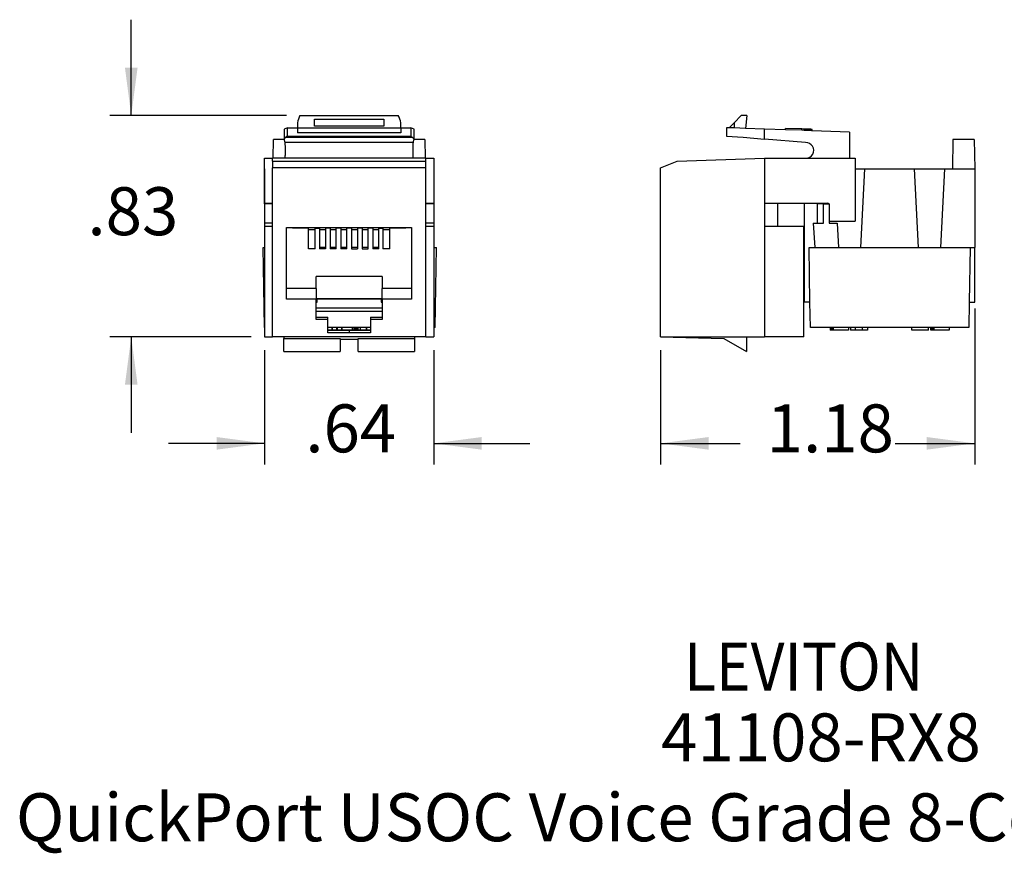
# Model space of a CAD drawing. Units: inches. Extents: x -2.76 to 3.26, y -4.95 to -0.01.
# Drawn here: x -2.76 to 0.93, y -4.95 to -1.82 of the extents above; entities that cross this region are included whole.
import ezdxf

# ---------------------------------------------------------------- set-up
doc = ezdxf.new("R2010")
doc.units = ezdxf.units.IN
doc.header["$MEASUREMENT"] = 0
doc.layers.add('1', color=7, linetype='Continuous')
doc.styles.add('CONVERTER_11', font='txt.shx', dxfattribs={"width": 0.9})
doc.dimstyles.new('ME10_DIM_10', dxfattribs={"dimtxt": 0.18, "dimasz": 0.18, "dimexe": 0.079921, "dimexo": 0.05, "dimgap": 0.1, "dimtad": 0, "dimtih": 1, "dimtoh": 1, "dimzin": 4, "dimdsep": 46, "dimtxsty": 'CONVERTER_11', "dimsah": 1, "dimcen": 0.09, "dimclrd": 2, "dimclre": 2, "dimclrt": 7, "dimadec": 0, "dimazin": 0, "dimtfac": 1, "dimtdec": 4, "dimtmove": 0, "dimatfit": 3, "dimfxl": 1, "dimtolj": 1, "dimtzin": 0, "dimarcsym": 0})
doc.dimstyles.new('ME10_DIM_11', dxfattribs={"dimtxt": 0.18, "dimasz": 0.18, "dimexe": 0.079921, "dimexo": 0.05, "dimgap": 0.1, "dimtad": 0, "dimtih": 1, "dimtoh": 1, "dimzin": 4, "dimdsep": 46, "dimtxsty": 'CONVERTER_11', "dimsah": 1, "dimcen": 0.09, "dimclrd": 2, "dimclre": 2, "dimclrt": 7, "dimadec": 0, "dimazin": 0, "dimtfac": 1, "dimtdec": 4, "dimtmove": 0, "dimatfit": 3, "dimfxl": 1, "dimtolj": 1, "dimtzin": 0, "dimarcsym": 0})
doc.dimstyles.new('ME10_DIM_12', dxfattribs={"dimtxt": 0.18, "dimasz": 0.18, "dimexe": 0.079921, "dimexo": 0.05, "dimgap": 0.1, "dimtad": 0, "dimtih": 1, "dimtoh": 1, "dimzin": 4, "dimdsep": 46, "dimtxsty": 'CONVERTER_11', "dimsah": 1, "dimcen": 0.09, "dimclrd": 2, "dimclre": 2, "dimclrt": 7, "dimadec": 0, "dimazin": 0, "dimtfac": 1, "dimtdec": 4, "dimtmove": 0, "dimatfit": 3, "dimfxl": 1, "dimtolj": 1, "dimtzin": 0, "dimarcsym": 0})

# ---------------------------------------------------------------- blocks, each defined once
blk = doc.blocks.new('59070_5ebody__1', base_point=(-0.3596, -3.0626))
at = {"color": 7, "linetype": 'Continuous'}
for p, q in [((-0.0567, -2.1776), (-0.0833, -2.2041)), ((-0.0366, -2.1776), (-0.0567, -2.1776)), ((-0.0366, -2.1776), (-0.0408, -2.2254)), ((-0.1024, -2.2233), (-0.0833, -2.2041)), ((-0.0833, -2.2041), (-0.0833, -2.2239)), ((-0.1024, -2.2233), (-0.1126, -2.2229)), ((-0.1126, -2.2229), (-0.1126, -2.2552)), ((-0.0833, -2.2239), (-0.1024, -2.2233)), ((-0.0408, -2.2254), (-0.0833, -2.2239)), ((0.0304, -2.2279), (-0.0408, -2.2254)), ((0.0304, -2.2655), (0.0304, -2.2279)), ((0.1096, -2.2307), (0.0304, -2.2279)), ((0.1096, -2.2307), (0.1097, -2.2257)), ((0.1708, -2.2328), (0.1096, -2.2307)), ((0.171, -2.2278), (0.1097, -2.2257)), ((0.1708, -2.2328), (0.171, -2.2278)), ((0.1795, -2.2331), (0.1708, -2.2328)), ((0.1797, -2.2281), (0.171, -2.2278)), ((0.1795, -2.2331), (0.1797, -2.2281)), ((0.1883, -2.2334), (0.1795, -2.2331)), ((0.1884, -2.2284), (0.1797, -2.2281)), ((0.1883, -2.2334), (0.1884, -2.2284)), ((0.197, -2.2337), (0.1883, -2.2334)), ((0.1972, -2.2287), (0.1884, -2.2284)), ((0.197, -2.2337), (0.1972, -2.2287)), ((0.2045, -2.234), (0.197, -2.2337)), ((0.2047, -2.229), (0.1972, -2.2287)), ((0.2045, -2.234), (0.2047, -2.229)), ((0.2083, -2.2341), (0.2045, -2.234)), ((0.2084, -2.2291), (0.2047, -2.229)), ((0.2083, -2.2341), (0.2084, -2.2291)), ((0.2095, -2.2342), (0.2083, -2.2341)), ((0.2097, -2.2292), (0.2084, -2.2291)), ((0.2095, -2.2342), (0.2097, -2.2292)), ((0.3494, -2.2391), (0.2095, -2.2342)), ((0.3494, -2.2391), (0.3494, -2.3376)), ((-0.1126, -2.2552), (-0.0496, -2.2585)), ((-0.0496, -2.2585), (0.0304, -2.2655)), ((0.1845, -2.279), (0.0304, -2.2655)), ((-0.3596, -2.373), (-0.2971, -2.349)), ((-0.2971, -2.349), (0.0304, -2.3376)), ((0.0304, -2.3376), (0.0304, -2.5066)), ((0.0304, -2.3376), (0.1859, -2.3376)), ((0.1859, -2.3376), (0.3494, -2.3376)), ((0.3494, -2.3376), (0.3704, -2.3376)), ((0.3704, -2.3376), (0.3704, -2.5736)), ((-0.3596, -3.0076), (-0.3596, -2.373)), ((0.0304, -2.5066), (0.0804, -2.5066)), ((0.0804, -2.5936), (0.0804, -2.5066)), ((0.0804, -2.5066), (0.2684, -2.5066)), ((0.2734, -2.5116), (0.2734, -2.5736)), ((0.2734, -2.5736), (0.3704, -2.5736)), ((0.0304, -2.5936), (0.0304, -3.0076)), ((0.0804, -2.5936), (0.0304, -2.5936)), ((0.1784, -2.5936), (0.0804, -2.5936)), ((0.1784, -3.0076), (0.1784, -2.5936)), ((-0.3596, -3.0076), (-0.0376, -3.0076)), ((-0.3596, -3.0076), (-0.1221, -3.0138)), ((-0.1221, -3.0138), (-0.0376, -3.0626)), ((-0.0376, -3.0076), (-0.0376, -3.0626)), ((-0.0376, -3.0076), (0.0304, -3.0076)), ((0.1784, -3.0076), (0.0304, -3.0076))]:
    blk.add_line(p, q, dxfattribs=at)
at = {"color": 124, "linetype": 'Continuous'}
blk.add_line((0.0304, -2.5066), (0.0304, -2.5936), dxfattribs=at)
at = {"color": 7, "linetype": 'Continuous'}
for centre, radius, start, end in [((0.1859, -2.3083), 0.0293, -90, 92.6605), ((0.2684, -2.5116), 0.005, 36.8699, 90)]:
    blk.add_arc(centre, radius, start, end, dxfattribs=at)
blk = doc.blocks.new('57473_carrier__2', base_point=(0.0804, -2.8776))
at = {"color": 7, "linetype": 'Continuous'}
for p, q in [((0.8194, -2.4376), (0.8194, -2.5376)), ((0.1794, -2.5066), (0.1794, -2.5376)), ((0.1794, -2.5376), (0.1794, -2.5926)), ((0.8194, -2.5376), (0.8194, -2.6726)), ((0.0804, -2.5926), (0.0844, -2.5926)), ((0.0844, -2.5926), (0.1794, -2.5926)), ((0.0844, -2.5926), (0.0844, -2.5936)), ((0.1794, -2.5926), (0.1794, -2.6726)), ((0.1794, -2.6726), (0.1794, -2.8516)), ((0.2244, -2.6726), (0.2744, -2.6726)), ((0.2744, -2.6726), (0.3074, -2.6726)), ((0.3904, -2.6726), (0.4653, -2.6726)), ((0.4653, -2.6726), (0.4744, -2.6726)), ((0.5194, -2.6726), (0.5224, -2.6726)), ((0.5224, -2.6726), (0.5285, -2.6726)), ((0.5285, -2.6726), (0.5744, -2.6726)), ((0.5744, -2.6726), (0.6074, -2.6726)), ((0.6904, -2.6726), (0.7744, -2.6726)), ((0.8194, -2.8516), (0.8194, -2.6726)), ((0.1794, -2.8516), (0.1794, -2.8776)), ((0.2009, -2.8776), (0.1794, -2.8776)), ((0.7983, -2.8776), (0.8194, -2.8776)), ((0.8194, -2.8776), (0.8194, -2.8516))]:
    blk.add_line(p, q, dxfattribs=at)
blk = doc.blocks.new('57355_support__3', base_point=(0.1794, -2.8776))
at = {"color": 7, "linetype": 'Continuous'}
for p, q in [((0.7375, -2.2676), (0.7356, -2.3776)), ((0.8175, -2.2676), (0.7375, -2.2676)), ((0.8175, -2.2676), (0.8194, -2.3776)), ((0.3704, -2.3776), (0.4059, -2.3776)), ((0.4059, -2.3776), (0.3904, -2.6726)), ((0.4059, -2.3776), (0.592, -2.3776)), ((0.592, -2.3776), (0.7059, -2.3776)), ((0.592, -2.3776), (0.6074, -2.6726)), ((0.7059, -2.3776), (0.6904, -2.6726)), ((0.7059, -2.3776), (0.7356, -2.3776)), ((0.7356, -2.3776), (0.8194, -2.3776)), ((0.8194, -2.3776), (0.8194, -2.4376)), ((0.8194, -2.4376), (0.8194, -2.5376)), ((0.1794, -2.5066), (0.1794, -2.5376)), ((0.2284, -2.5086), (0.2284, -2.5816)), ((0.2514, -2.5086), (0.2284, -2.5086)), ((0.2514, -2.5086), (0.2734, -2.5086)), ((0.2514, -2.5816), (0.2514, -2.5086)), ((0.2734, -2.5086), (0.2734, -2.5116)), ((0.2734, -2.5116), (0.2734, -2.5736)), ((0.1794, -2.5376), (0.1794, -2.5926)), ((0.8194, -2.5376), (0.8194, -2.6726)), ((0.2123, -2.5816), (0.2284, -2.5816)), ((0.2123, -2.5816), (0.2194, -2.6726)), ((0.2284, -2.5816), (0.2514, -2.5816)), ((0.2734, -2.5736), (0.2734, -2.5816)), ((0.2734, -2.5816), (0.3027, -2.5816)), ((0.3027, -2.5816), (0.3074, -2.6726)), ((0.1794, -2.5926), (0.1794, -2.6726)), ((0.1794, -2.6726), (0.1794, -2.8516)), ((0.2194, -2.6726), (0.2244, -2.6726)), ((0.2244, -2.6726), (0.2744, -2.6726)), ((0.2744, -2.6726), (0.3074, -2.6726)), ((0.3904, -2.6726), (0.4653, -2.6726)), ((0.4653, -2.6726), (0.4744, -2.6726)), ((0.4744, -2.6726), (0.5194, -2.6726)), ((0.5194, -2.6726), (0.5224, -2.6726)), ((0.5224, -2.6726), (0.5285, -2.6726)), ((0.5285, -2.6726), (0.5744, -2.6726)), ((0.5744, -2.6726), (0.6074, -2.6726)), ((0.6904, -2.6726), (0.7744, -2.6726)), ((0.7744, -2.6726), (0.8194, -2.6726)), ((0.8194, -2.8516), (0.8194, -2.6726)), ((0.1794, -2.8516), (0.1794, -2.8776)), ((0.2009, -2.8776), (0.1794, -2.8776)), ((0.7983, -2.8776), (0.8194, -2.8776)), ((0.8194, -2.8776), (0.8194, -2.8516))]:
    blk.add_line(p, q, dxfattribs=at)
blk = doc.blocks.new('58151_stuffercap__4', base_point=(0.1974, -2.9829))
at = {"color": 7, "linetype": 'Continuous'}
for p, q in [((0.1974, -2.6729), (0.8018, -2.6729)), ((0.2009, -2.8776), (0.1974, -2.6729)), ((0.8018, -2.6729), (0.7983, -2.8776)), ((0.2026, -2.9729), (0.2009, -2.8776)), ((0.7983, -2.8776), (0.7966, -2.9729)), ((0.2763, -2.9729), (0.2026, -2.9729)), ((0.2766, -2.9729), (0.2763, -2.9729)), ((0.2763, -2.9729), (0.2763, -2.9829)), ((0.2766, -2.9829), (0.2763, -2.9829)), ((0.2766, -2.9729), (0.2766, -2.9829)), ((0.2779, -2.9729), (0.2766, -2.9729)), ((0.2779, -2.9829), (0.2766, -2.9829)), ((0.2779, -2.9729), (0.2779, -2.9829)), ((0.2791, -2.9729), (0.2779, -2.9729)), ((0.2791, -2.9829), (0.2779, -2.9829)), ((0.2791, -2.9729), (0.2791, -2.9829)), ((0.2817, -2.9729), (0.2791, -2.9729)), ((0.2817, -2.9829), (0.2791, -2.9829)), ((0.2817, -2.9729), (0.2817, -2.9829)), ((0.2837, -2.9729), (0.2817, -2.9729)), ((0.2837, -2.9829), (0.2817, -2.9829)), ((0.2837, -2.9729), (0.2837, -2.9829)), ((0.2876, -2.9729), (0.2837, -2.9729)), ((0.2876, -2.9829), (0.2837, -2.9829)), ((0.3452, -2.9729), (0.2876, -2.9729)), ((0.2876, -2.9729), (0.2876, -2.9829)), ((0.3452, -2.9829), (0.2876, -2.9829)), ((0.3452, -2.9729), (0.3452, -2.9829)), ((0.3536, -2.9729), (0.3452, -2.9729)), ((0.3703, -2.9729), (0.3536, -2.9729)), ((0.3536, -2.9729), (0.3536, -2.9829)), ((0.3703, -2.9829), (0.3536, -2.9829)), ((0.3972, -2.9729), (0.3703, -2.9729)), ((0.3972, -2.9829), (0.3703, -2.9829)), ((0.4163, -2.9729), (0.3972, -2.9729)), ((0.3972, -2.9729), (0.3972, -2.9829)), ((0.4068, -2.9829), (0.3972, -2.9829)), ((0.4163, -2.9829), (0.4068, -2.9829)), ((0.4163, -2.9729), (0.4163, -2.9829)), ((0.5829, -2.9729), (0.4163, -2.9729)), ((0.5829, -2.9829), (0.5829, -2.9729)), ((0.6456, -2.9729), (0.5829, -2.9729)), ((0.6456, -2.9829), (0.5829, -2.9829)), ((0.6456, -2.9829), (0.6456, -2.9729)), ((0.654, -2.9729), (0.6456, -2.9729)), ((0.654, -2.9729), (0.654, -2.9829)), ((0.6544, -2.9729), (0.654, -2.9729)), ((0.6544, -2.9829), (0.654, -2.9829)), ((0.6544, -2.9829), (0.6544, -2.9729)), ((0.6564, -2.9729), (0.6544, -2.9729)), ((0.6564, -2.9829), (0.6544, -2.9829)), ((0.6564, -2.9829), (0.6564, -2.9729)), ((0.6571, -2.9729), (0.6564, -2.9729)), ((0.6571, -2.9829), (0.6564, -2.9829)), ((0.6571, -2.9829), (0.6571, -2.9729)), ((0.6609, -2.9729), (0.6571, -2.9729)), ((0.6609, -2.9829), (0.6571, -2.9829)), ((0.6609, -2.9829), (0.6609, -2.9729)), ((0.6617, -2.9729), (0.6609, -2.9729)), ((0.6617, -2.9829), (0.6609, -2.9829)), ((0.6617, -2.9829), (0.6617, -2.9729)), ((0.6675, -2.9729), (0.6617, -2.9729)), ((0.6675, -2.9829), (0.6617, -2.9829)), ((0.6675, -2.9829), (0.6675, -2.9729)), ((0.7229, -2.9729), (0.6675, -2.9729)), ((0.7229, -2.9829), (0.6675, -2.9829)), ((0.7229, -2.9729), (0.7229, -2.9829)), ((0.7966, -2.9729), (0.7229, -2.9729))]:
    blk.add_line(p, q, dxfattribs=at)
at = {"color": 124, "linetype": 'Continuous'}
blk.add_line((0.3703, -2.9729), (0.3703, -2.9829), dxfattribs=at)
blk = doc.blocks.new('5G108_jack__5', base_point=(-0.3596, -3.0626))
for name, p in [('59070_5ebody__1', (-0.3596, -3.0626)), ('57355_support__3', (0.1794, -2.8776)), ('57473_carrier__2', (0.0804, -2.8776)), ('58151_stuffercap__4', (0.1974, -2.9829))]:
    blk.add_blockref(name, p)
blk = doc.blocks.new('*D33')
at = {"layer": '1', "color": 2, "linetype": 'Continuous'}
for p, q in [((0.8194, -2.9016), (0.8194, -3.4875)), ((-0.3596, -3.0576), (-0.3596, -3.4875)), ((-0.3596, -3.4076), (-0.0613, -3.4076)), ((0.5212, -3.4076), (0.8194, -3.4076))]:
    blk.add_line(p, q, dxfattribs=at)
at = {"layer": '1', "color": 2}
for points in [[(-0.1796, -3.3839), (-0.1796, -3.4313), (-0.3596, -3.4076)], [(0.6394, -3.4313), (0.6394, -3.3839), (0.8194, -3.4076)]]:
    blk.add_solid(points, dxfattribs=at)
at = {"layer": '1', "color": 7, "insert": (0.0387, -3.4976), "char_height": 0.18, "attachment_point": 7, "rotation": 0.0001, "line_spacing_factor": 0.60024, "style": 'CONVERTER_11'}
blk.add_mtext('1.18', dxfattribs=at)
blk = doc.blocks.new('57473_carrier__12', base_point=(-1.7223, -2.8776))
at = {"color": 7, "linetype": 'Continuous'}
for p, q in [((-1.7223, -2.5976), (-1.7223, -2.6006)), ((-1.6813, -2.6046), (-1.6553, -2.6046)), ((-1.6393, -2.6046), (-1.6173, -2.6046)), ((-1.5993, -2.6046), (-1.5773, -2.6046)), ((-1.5593, -2.6046), (-1.5373, -2.6046)), ((-1.5193, -2.6046), (-1.4973, -2.6046)), ((-1.4793, -2.6046), (-1.4573, -2.6046)), ((-1.4393, -2.6046), (-1.4173, -2.6046)), ((-1.4013, -2.6046), (-1.3753, -2.6046)), ((-1.3343, -2.6006), (-1.3343, -2.5976)), ((-1.6173, -2.6726), (-1.6393, -2.6726)), ((-1.5773, -2.6726), (-1.5993, -2.6726)), ((-1.5373, -2.6726), (-1.5593, -2.6726)), ((-1.4973, -2.6726), (-1.5193, -2.6726)), ((-1.4573, -2.6726), (-1.4793, -2.6726)), ((-1.4173, -2.6726), (-1.4393, -2.6726)), ((-1.6523, -2.8776), (-1.6483, -2.8776)), ((-1.6483, -2.8776), (-1.6481, -2.8666)), ((-1.4085, -2.8666), (-1.4083, -2.8776)), ((-1.4083, -2.8776), (-1.4043, -2.8776))]:
    blk.add_line(p, q, dxfattribs=at)
blk = doc.blocks.new('58151_stuffercap__13', base_point=(-1.8511, -2.9829))
at = {"color": 7, "linetype": 'Continuous'}
for p, q in [((-1.8511, -2.6729), (-1.8458, -2.6729)), ((-1.8458, -2.9729), (-1.8511, -2.6729)), ((-1.2108, -2.6729), (-1.2006, -2.6729)), ((-1.2058, -2.9729), (-1.2006, -2.6729)), ((-1.4043, -2.9129), (-1.6523, -2.9129)), ((-1.5931, -2.9729), (-1.6083, -2.9729)), ((-1.5931, -2.9829), (-1.6083, -2.9829)), ((-1.592, -2.9729), (-1.5931, -2.9729)), ((-1.5931, -2.9729), (-1.5931, -2.9829)), ((-1.592, -2.9829), (-1.5931, -2.9829)), ((-1.5752, -2.9729), (-1.592, -2.9729)), ((-1.592, -2.9729), (-1.592, -2.9829)), ((-1.5752, -2.9829), (-1.592, -2.9829)), ((-1.5729, -2.9729), (-1.5752, -2.9729)), ((-1.5752, -2.9729), (-1.5752, -2.9829)), ((-1.5729, -2.9829), (-1.5752, -2.9829)), ((-1.5574, -2.9729), (-1.5729, -2.9729)), ((-1.5729, -2.9729), (-1.5729, -2.9829)), ((-1.5574, -2.9829), (-1.5729, -2.9829)), ((-1.5556, -2.9729), (-1.5574, -2.9729)), ((-1.5574, -2.9729), (-1.5574, -2.9829)), ((-1.5556, -2.9829), (-1.5574, -2.9829)), ((-1.5556, -2.9729), (-1.5556, -2.9829)), ((-1.5167, -2.9729), (-1.5556, -2.9729)), ((-1.5167, -2.9829), (-1.5556, -2.9829)), ((-1.5167, -2.9729), (-1.5167, -2.9829)), ((-1.511, -2.9729), (-1.5167, -2.9729)), ((-1.511, -2.9829), (-1.5167, -2.9829)), ((-1.511, -2.9729), (-1.511, -2.9829)), ((-1.5076, -2.9729), (-1.511, -2.9729)), ((-1.5076, -2.9829), (-1.511, -2.9829)), ((-1.5076, -2.9729), (-1.5076, -2.9829)), ((-1.5027, -2.9729), (-1.5076, -2.9729)), ((-1.5027, -2.9829), (-1.5076, -2.9829)), ((-1.4998, -2.9729), (-1.5027, -2.9729)), ((-1.5027, -2.9729), (-1.5027, -2.9829)), ((-1.4998, -2.9829), (-1.5027, -2.9829)), ((-1.4956, -2.9729), (-1.4998, -2.9729)), ((-1.4998, -2.9729), (-1.4998, -2.9829)), ((-1.4956, -2.9829), (-1.4998, -2.9829)), ((-1.4867, -2.9729), (-1.4956, -2.9729)), ((-1.4956, -2.9729), (-1.4956, -2.9829)), ((-1.4867, -2.9829), (-1.4956, -2.9829)), ((-1.4648, -2.9729), (-1.4867, -2.9729)), ((-1.4867, -2.9729), (-1.4867, -2.9829)), ((-1.4648, -2.9829), (-1.4867, -2.9829)), ((-1.4636, -2.9729), (-1.4648, -2.9729)), ((-1.4648, -2.9729), (-1.4648, -2.9829)), ((-1.4636, -2.9829), (-1.4648, -2.9829)), ((-1.4483, -2.9729), (-1.4636, -2.9729)), ((-1.4636, -2.9729), (-1.4636, -2.9829)), ((-1.4483, -2.9829), (-1.4636, -2.9829)), ((-1.2058, -2.9729), (-1.2108, -2.9729))]:
    blk.add_line(p, q, dxfattribs=at)
at = {"color": 124, "linetype": 'Continuous'}
blk.add_line((-1.6523, -2.8984), (-1.4043, -2.8984), dxfattribs=at)
blk = doc.blocks.new('59070_5ebody__14', base_point=(-1.8458, -3.0626))
at = {"color": 7, "linetype": 'Continuous'}
for p, q in [((-1.7128, -2.1776), (-1.3439, -2.1776)), ((-1.7223, -2.2041), (-1.7223, -2.2229)), ((-1.6583, -2.1904), (-1.3983, -2.1904)), ((-1.6583, -2.2168), (-1.6583, -2.1904)), ((-1.3983, -2.1904), (-1.3983, -2.2168)), ((-1.3343, -2.2229), (-1.3343, -2.2041)), ((-1.7598, -2.2229), (-1.7723, -2.2279)), ((-1.7723, -2.2279), (-1.7723, -2.2655)), ((-1.7598, -2.2552), (-1.7598, -2.2229)), ((-1.7598, -2.2229), (-1.7223, -2.2229)), ((-1.7223, -2.2229), (-1.7223, -2.2232)), ((-1.7223, -2.2232), (-1.3343, -2.2232)), ((-1.7223, -2.2232), (-1.7223, -2.2422)), ((-1.3343, -2.2422), (-1.7223, -2.2422)), ((-1.3983, -2.2168), (-1.6583, -2.2168)), ((-1.3343, -2.2229), (-1.2968, -2.2229)), ((-1.3343, -2.2229), (-1.3343, -2.2232)), ((-1.3343, -2.2232), (-1.3343, -2.2422)), ((-1.2968, -2.2229), (-1.2968, -2.2552)), ((-1.2843, -2.2279), (-1.2968, -2.2229)), ((-1.2843, -2.2655), (-1.2843, -2.2279)), ((-1.7723, -2.2655), (-1.7653, -2.2585)), ((-1.7683, -2.279), (-1.7723, -2.2655)), ((-1.2884, -2.279), (-1.7683, -2.279)), ((-1.7598, -2.2552), (-1.7653, -2.2585)), ((-1.7653, -2.2585), (-1.2913, -2.2585)), ((-1.7598, -2.2552), (-1.2968, -2.2552)), ((-1.2968, -2.2552), (-1.2913, -2.2585)), ((-1.2913, -2.2585), (-1.2843, -2.2655)), ((-1.2884, -2.279), (-1.2843, -2.2655)), ((-1.8458, -2.5066), (-1.8458, -2.3376)), ((-1.8458, -2.3376), (-1.8158, -2.3376)), ((-1.7683, -2.3376), (-1.8158, -2.3376)), ((-1.8158, -2.349), (-1.8158, -2.3376)), ((-1.8158, -2.349), (-1.2408, -2.349)), ((-1.8158, -2.349), (-1.8158, -2.373)), ((-1.2884, -2.3376), (-1.7683, -2.3376)), ((-1.2408, -2.3376), (-1.2884, -2.3376)), ((-1.2408, -2.349), (-1.2408, -2.3376)), ((-1.2408, -2.3376), (-1.2108, -2.3376)), ((-1.2408, -2.373), (-1.2408, -2.349)), ((-1.2108, -2.3376), (-1.2108, -2.5066)), ((-1.2408, -2.373), (-1.8158, -2.373)), ((-1.8158, -2.5066), (-1.8158, -2.373)), ((-1.2408, -2.5066), (-1.2408, -2.373)), ((-1.8458, -2.5066), (-1.8158, -2.5066)), ((-1.8458, -2.5086), (-1.8458, -2.5066)), ((-1.8158, -2.5936), (-1.8158, -2.5066)), ((-1.2408, -2.5936), (-1.2408, -2.5066)), ((-1.2408, -2.5066), (-1.2108, -2.5066)), ((-1.2108, -2.5086), (-1.2108, -2.5066)), ((-1.8158, -2.5936), (-1.8458, -2.5936)), ((-1.8458, -2.5936), (-1.8458, -2.9729)), ((-1.8158, -3.0076), (-1.8158, -2.5936)), ((-1.7628, -2.8266), (-1.7628, -2.5976)), ((-1.7628, -2.5976), (-1.7413, -2.5976)), ((-1.7413, -2.5976), (-1.3153, -2.5976)), ((-1.7413, -2.6006), (-1.7413, -2.5976)), ((-1.6813, -2.6006), (-1.7413, -2.6006)), ((-1.6813, -2.6776), (-1.6813, -2.6006)), ((-1.6553, -2.6006), (-1.6393, -2.6006)), ((-1.6553, -2.6776), (-1.6553, -2.6006)), ((-1.6393, -2.6006), (-1.6393, -2.6776)), ((-1.5993, -2.6006), (-1.6173, -2.6006)), ((-1.6173, -2.6006), (-1.6173, -2.6776)), ((-1.5993, -2.6006), (-1.5993, -2.6776)), ((-1.5593, -2.6006), (-1.5773, -2.6006)), ((-1.5773, -2.6776), (-1.5773, -2.6006)), ((-1.5593, -2.6006), (-1.5593, -2.6776)), ((-1.5193, -2.6006), (-1.5373, -2.6006)), ((-1.5373, -2.6776), (-1.5373, -2.6006)), ((-1.5193, -2.6006), (-1.5193, -2.6776)), ((-1.4793, -2.6006), (-1.4973, -2.6006)), ((-1.4973, -2.6006), (-1.4973, -2.6776)), ((-1.4793, -2.6006), (-1.4793, -2.6776)), ((-1.4393, -2.6006), (-1.4573, -2.6006)), ((-1.4573, -2.6776), (-1.4573, -2.6006)), ((-1.4393, -2.6006), (-1.4393, -2.6776)), ((-1.4173, -2.6006), (-1.4013, -2.6006)), ((-1.4173, -2.6776), (-1.4173, -2.6006)), ((-1.4013, -2.6006), (-1.4013, -2.6776)), ((-1.3153, -2.6006), (-1.3753, -2.6006)), ((-1.3753, -2.6776), (-1.3753, -2.6006)), ((-1.3153, -2.5976), (-1.2938, -2.5976)), ((-1.3153, -2.5976), (-1.3153, -2.6006)), ((-1.2938, -2.5976), (-1.2938, -2.8266)), ((-1.2108, -2.5936), (-1.2408, -2.5936)), ((-1.2408, -3.0076), (-1.2408, -2.5936)), ((-1.2108, -2.5936), (-1.2108, -3.0076)), ((-1.6553, -2.6776), (-1.6813, -2.6776)), ((-1.6173, -2.6776), (-1.6393, -2.6776)), ((-1.5773, -2.6776), (-1.5993, -2.6776)), ((-1.5373, -2.6776), (-1.5593, -2.6776)), ((-1.5193, -2.6776), (-1.4973, -2.6776)), ((-1.4793, -2.6776), (-1.4573, -2.6776)), ((-1.4173, -2.6776), (-1.4393, -2.6776)), ((-1.3753, -2.6776), (-1.4013, -2.6776)), ((-1.6523, -2.8266), (-1.6523, -2.7816)), ((-1.4043, -2.7816), (-1.6523, -2.7816)), ((-1.4043, -2.7816), (-1.4043, -2.8266)), ((-1.7628, -2.8666), (-1.7628, -2.8266)), ((-1.6523, -2.8266), (-1.7628, -2.8266)), ((-1.6523, -2.8266), (-1.6523, -2.8642)), ((-1.4043, -2.8642), (-1.4043, -2.8266)), ((-1.2938, -2.8266), (-1.4043, -2.8266)), ((-1.2938, -2.8266), (-1.2938, -2.8666)), ((-1.6523, -2.8666), (-1.7628, -2.8666)), ((-1.6523, -2.8642), (-1.4043, -2.8642)), ((-1.6523, -2.8642), (-1.6523, -2.8666)), ((-1.4043, -2.8666), (-1.6523, -2.8666)), ((-1.6523, -2.9336), (-1.6523, -2.8666)), ((-1.4043, -2.8666), (-1.4043, -2.8642)), ((-1.2938, -2.8666), (-1.4043, -2.8666)), ((-1.4043, -2.8666), (-1.4043, -2.9336)), ((-1.6523, -2.9433), (-1.6523, -2.9336)), ((-1.6523, -2.9336), (-1.6083, -2.9336)), ((-1.6083, -2.9433), (-1.6523, -2.9433)), ((-1.6083, -2.9433), (-1.6083, -2.9336)), ((-1.6083, -2.9836), (-1.6083, -2.9433)), ((-1.4483, -2.9336), (-1.4483, -2.9433)), ((-1.4483, -2.9336), (-1.4043, -2.9336)), ((-1.4043, -2.9433), (-1.4483, -2.9433)), ((-1.4483, -2.9433), (-1.4483, -2.9836)), ((-1.4043, -2.9336), (-1.4043, -2.9433)), ((-1.8458, -2.9729), (-1.8458, -3.0076)), ((-1.5283, -2.9836), (-1.6083, -2.9836)), ((-1.6083, -2.9933), (-1.6083, -2.9836)), ((-1.4483, -2.9836), (-1.5283, -2.9836)), ((-1.4483, -2.9836), (-1.4483, -2.9933)), ((-1.8458, -3.0076), (-1.8158, -3.0076)), ((-1.7733, -3.0076), (-1.8158, -3.0076)), ((-1.2833, -3.0076), (-1.7733, -3.0076)), ((-1.7733, -3.0076), (-1.7733, -3.0138)), ((-1.7733, -3.0626), (-1.7733, -3.0138)), ((-1.7733, -3.0138), (-1.5623, -3.0138)), ((-1.5283, -2.9933), (-1.6083, -2.9933)), ((-1.5623, -3.0138), (-1.5623, -3.016)), ((-1.5623, -3.016), (-1.4943, -3.016)), ((-1.5623, -3.016), (-1.5623, -3.0626)), ((-1.4483, -2.9933), (-1.5283, -2.9933)), ((-1.4943, -3.016), (-1.4943, -3.0138)), ((-1.4943, -3.0138), (-1.2833, -3.0138)), ((-1.4943, -3.0626), (-1.4943, -3.016)), ((-1.2833, -3.0076), (-1.2833, -3.0138)), ((-1.2408, -3.0076), (-1.2833, -3.0076)), ((-1.2833, -3.0138), (-1.2833, -3.0626)), ((-1.2408, -3.0076), (-1.2108, -3.0076)), ((-1.7733, -3.0626), (-1.5623, -3.0626)), ((-1.4943, -3.0626), (-1.2833, -3.0626))]:
    blk.add_line(p, q, dxfattribs=at)
at = {"color": 124, "linetype": 'Continuous'}
blk.add_line((-1.5283, -2.9836), (-1.5283, -2.9933), dxfattribs=at)
at = {"color": 7, "linetype": 'Continuous'}
for centre, start, end in [((-1.6463, -2.2165), 149.6243, 170.7559), ((-1.4103, -2.2165), 9.2441, 30.3757)]:
    blk.add_arc(centre, 0.077, start, end, dxfattribs=at)
for points, knots in [([(-1.7683, -2.3376), (-1.7682, -2.3375), (-1.7681, -2.3374), (-1.7681, -2.3369), (-1.768, -2.3362), (-1.768, -2.3353), (-1.7679, -2.334), (-1.7678, -2.3326), (-1.7678, -2.3309), (-1.7677, -2.3287), (-1.7676, -2.326), (-1.7676, -2.3228), (-1.7675, -2.3188), (-1.7675, -2.3139), (-1.7675, -2.3083), (-1.7675, -2.3026), (-1.7675, -2.2978), (-1.7676, -2.2937), (-1.7676, -2.2905), (-1.7677, -2.2879), (-1.7678, -2.2857), (-1.7678, -2.284), (-1.7679, -2.2825), (-1.768, -2.2813), (-1.768, -2.2802), (-1.7681, -2.2795), (-1.7682, -2.2791), (-1.7682, -2.279)], [0, 0, 0, 0, 0.0001602, 0.00058824, 0.00128962, 0.00226179, 0.00349455, 0.00497241, 0.00668396, 0.00861773, 0.01150185, 0.0146842, 0.01812385, 0.02361992, 0.02933548, 0.03505103, 0.0405471, 0.04398675, 0.0471691, 0.05005323, 0.05198699, 0.05369854, 0.0551764, 0.05640916, 0.0575245, 0.05826458, 0.05862672, 0.05862672, 0.05862672, 0.05862672]), ([(-1.2884, -2.279), (-1.2885, -2.2791), (-1.2886, -2.2795), (-1.2886, -2.2802), (-1.2887, -2.2813), (-1.2888, -2.2825), (-1.2888, -2.284), (-1.2889, -2.2857), (-1.289, -2.2879), (-1.289, -2.2905), (-1.2891, -2.2937), (-1.2891, -2.2978), (-1.2892, -2.3026), (-1.2892, -2.3083), (-1.2892, -2.3139), (-1.2891, -2.3188), (-1.2891, -2.3228), (-1.289, -2.326), (-1.289, -2.3287), (-1.2889, -2.3309), (-1.2888, -2.3326), (-1.2888, -2.334), (-1.2887, -2.3353), (-1.2886, -2.3362), (-1.2886, -2.3369), (-1.2885, -2.3374), (-1.2884, -2.3375), (-1.2884, -2.3376)], [0, 0, 0, 0, 0.00036213, 0.00110222, 0.00221756, 0.00345031, 0.00492818, 0.00663973, 0.00857349, 0.01145762, 0.01463997, 0.01807962, 0.02357568, 0.02929124, 0.0350068, 0.04050287, 0.04394252, 0.04712486, 0.05000899, 0.05194276, 0.05365431, 0.05513217, 0.05636492, 0.0573371, 0.05803848, 0.05846652, 0.05862672, 0.05862672, 0.05862672, 0.05862672])]:
    blk.add_open_spline(points, degree=3, knots=knots, dxfattribs=at)
blk = doc.blocks.new('57355_support__15', base_point=(-1.8463, -2.6726))
at = {"color": 7, "linetype": 'Continuous'}
for p, q in [((-1.8136, -2.3376), (-1.8124, -2.2676)), ((-1.7717, -2.2676), (-1.8124, -2.2676)), ((-1.2443, -2.2676), (-1.2849, -2.2676)), ((-1.2443, -2.2676), (-1.243, -2.3376)), ((-1.8463, -2.3776), (-1.8463, -2.5086)), ((-1.8458, -2.3776), (-1.8463, -2.3776)), ((-1.2103, -2.3776), (-1.2108, -2.3776)), ((-1.2103, -2.3776), (-1.2103, -2.5086)), ((-1.8463, -2.5086), (-1.8463, -2.5816)), ((-1.8158, -2.5086), (-1.8463, -2.5086)), ((-1.2103, -2.5086), (-1.2408, -2.5086)), ((-1.2103, -2.5086), (-1.2103, -2.5816)), ((-1.8463, -2.5816), (-1.8463, -2.6726)), ((-1.8158, -2.5816), (-1.8463, -2.5816)), ((-1.2103, -2.5816), (-1.2408, -2.5816)), ((-1.2103, -2.5816), (-1.2103, -2.6726)), ((-1.8458, -2.6726), (-1.8463, -2.6726)), ((-1.2108, -2.6726), (-1.2103, -2.6726))]:
    blk.add_line(p, q, dxfattribs=at)
blk = doc.blocks.new('5G108_jack__16', base_point=(-1.8511, -3.0626))
for name, p in [('59070_5ebody__14', (-1.8458, -3.0626)), ('57355_support__15', (-1.8463, -2.6726)), ('57473_carrier__12', (-1.7223, -2.8776)), ('58151_stuffercap__13', (-1.8511, -2.9829))]:
    blk.add_blockref(name, p)
blk = doc.blocks.new('*D34')
at = {"layer": '1', "color": 2, "linetype": 'Continuous'}
for p, q in [((-2.3458, -2.1776), (-2.3458, -1.8176)), ((-1.7628, -2.1776), (-2.4258, -2.1776)), ((-1.8958, -3.0076), (-2.4258, -3.0076)), ((-2.3458, -3.0076), (-2.3458, -3.3676))]:
    blk.add_line(p, q, dxfattribs=at)
at = {"layer": '1', "color": 2}
for points in [[(-2.3695, -1.9976), (-2.3221, -1.9976), (-2.3458, -2.1776)], [(-2.3221, -3.1876), (-2.3695, -3.1876), (-2.3458, -3.0076)]]:
    blk.add_solid(points, dxfattribs=at)
at = {"layer": '1', "color": 7, "insert": (-2.5101, -2.6826), "char_height": 0.18, "attachment_point": 7, "rotation": 0.0001, "line_spacing_factor": 0.60024, "style": 'CONVERTER_11'}
blk.add_mtext('.83', dxfattribs=at)
blk = doc.blocks.new('*D35')
at = {"layer": '1', "color": 2, "linetype": 'Continuous'}
for p, q in [((-1.8458, -3.0576), (-1.8458, -3.4875)), ((-1.2108, -3.0576), (-1.2108, -3.4875)), ((-1.8458, -3.4076), (-2.2058, -3.4076)), ((-1.2108, -3.4076), (-0.8508, -3.4076))]:
    blk.add_line(p, q, dxfattribs=at)
at = {"layer": '1', "color": 2}
for points in [[(-2.0258, -3.4313), (-2.0258, -3.3839), (-1.8458, -3.4076)], [(-1.0308, -3.3839), (-1.0308, -3.4313), (-1.2108, -3.4076)]]:
    blk.add_solid(points, dxfattribs=at)
at = {"layer": '1', "color": 7, "insert": (-1.6926, -3.4976), "char_height": 0.18, "attachment_point": 7, "rotation": 0.0001, "line_spacing_factor": 0.60024, "style": 'CONVERTER_11'}
blk.add_mtext('.64', dxfattribs=at)
blk = doc.blocks.new('1__26')
at = {"layer": '1', "color": 7, "style": 'CONVERTER_11', "width": 0.9}
blk.add_text('LEVITON', height=0.18, dxfattribs=at).set_placement((-0.2718, -4.3352))
at = {"layer": '1', "color": 7, "char_height": 0.18, "attachment_point": 8, "line_spacing_factor": 1.320528, "style": 'CONVERTER_11'}
for s, insert in [('41108-RX8', (0.2423, -4.6572)), ('QuickPort USOC Voice Grade 8-Conductor Connector', (0.2423, -4.9572))]:
    blk.add_mtext(s, dxfattribs=dict(at, insert=insert))
blk = doc.blocks.new('1__27')
at = {"layer": '1'}
blk.add_blockref('1__26', (0, 0), dxfattribs=at)
blk = doc.blocks.new('1__28')
at = {"layer": '1'}
blk.add_blockref('1__27', (0, 0), dxfattribs=at)
blk = doc.blocks.new('1__6', base_point=(0.2299, -2.6201))
blk.add_blockref('5G108_jack__5', (-0.3596, -3.0626))
at = {"layer": '1'}
dim = blk.add_linear_dim(base=(-0.3596, -3.4076), p1=(0.8194, -2.8516), p2=(-0.3596, -3.0076), dimstyle='ME10_DIM_10', dxfattribs=at)
dim.commit()
dim.dimension.update_dxf_attribs({"geometry": '*D33', "text_midpoint": (0.2299, -3.4076), "text_rotation": 0.0001})
blk = doc.blocks.new('3', base_point=(-1.5258, -2.6201))
blk.add_blockref('5G108_jack__16', (-1.8511, -3.0626))
at = {"layer": '1'}
dim = blk.add_linear_dim(base=(-2.3458, -3.0076), p1=(-1.7128, -2.1776), p2=(-1.8458, -3.0076), angle=90, dimstyle='ME10_DIM_11', dxfattribs=at)
dim.commit()
dim.dimension.update_dxf_attribs({"geometry": '*D34', "text_midpoint": (-2.3458, -2.5926), "text_rotation": 0.0001})
dim = blk.add_aligned_dim(p1=(-1.210830469, -3.0075787225), p2=(-1.845830469, -3.0075787225), distance=0.4, dimstyle='ME10_DIM_12', dxfattribs=at)
dim.commit()
dim.dimension.update_dxf_attribs({"geometry": '*D35', "text_midpoint": (-1.528330469, -3.4075787225), "text_rotation": 0.0001388889})

msp = doc.modelspace()

# ---------------------------------------------------------------- block references
for name, p in [('3', (-1.5258, -2.6201)), ('1__6', (0.2299, -2.6201))]:
    msp.add_blockref(name, p)
at = {"layer": '1'}
msp.add_blockref('1__28', (0, 0), dxfattribs=at)

doc.saveas('drawing.dxf')
